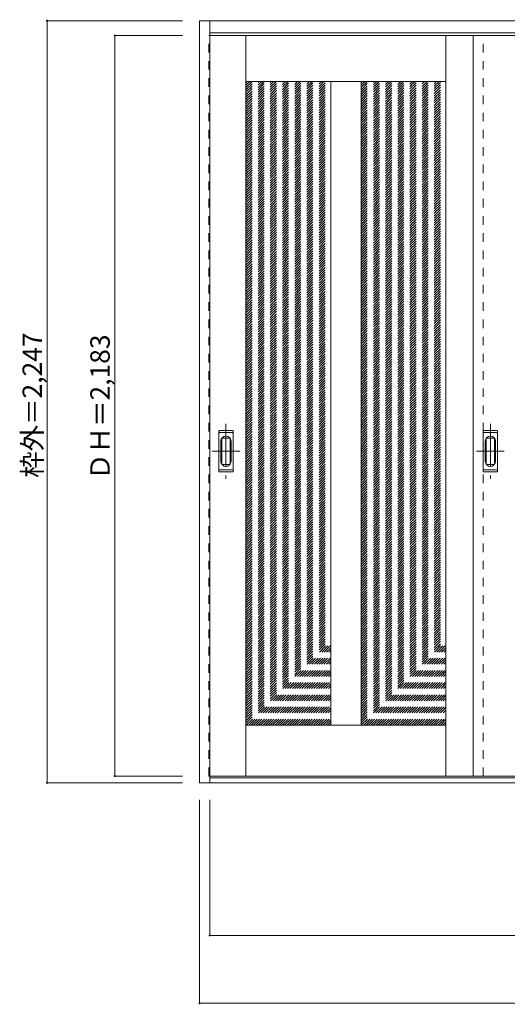
# Model space of a CAD drawing. Units: millimetres. Extents: x -1730 to 1227, y -1757 to 1152.
# Drawn here: x -1730 to -292, y -1751 to 1152 of the extents above; entities that cross this region are included whole.
import ezdxf

# ---------------------------------------------------------------- set-up
doc = ezdxf.new("R2010")
doc.units = ezdxf.units.MM
doc.header["$LTSCALE"] = 30
doc.linetypes.add('JWW_CENTER1', pattern=[6.773333, 4.233333, -0.846667, 0.846667, -0.846667])
doc.linetypes.add('JWW_DASHED1', pattern=[1.693333, 0.846667, -0.846667])
doc.layers.add('0-0', color=7, linetype='Continuous')
doc.layers.add('寸法', color=7, linetype='Continuous')

msp = doc.modelspace()

# ---------------------------------------------------------------- linework, layer by layer
at = {"layer": '0-0', "color": 92, "linetype": 'Continuous', "lineweight": 13}
for p, q in [((-1199.9, 1148.8), (1224.1, 1148.8)), ((-1199.9, -1098.2), (-1199.9, 1148.8)), ((-1169.9, -1098.2), (-1169.9, 1148.8)), ((-1169.9, 1112.8), (1194.1, 1112.8)), ((-1169.9, 1104.8), (1194.1, 1104.8)), ((-1062.9, -1078.2), (-1062.9, 1104.8)), ((-472.9, -1078.2), (-472.9, 1104.8)), ((-392.9, 1104.8), (-392.9, -1078.2)), ((-1062.9, 969.8), (-472.9, 969.8)), ((-812.9, 969.8), (-812.9, -928.2)), ((-722.9, 969.8), (-722.9, -928.2)), ((-1142.9, -180.2), (-1142.9, -61.2)), ((-1142.9, -174.2), (-1142.9, -67.2)), ((-1102.4, -59.7), (-1141.4, -59.7)), ((-1102.4, -65.7), (-1141.4, -65.7)), ((-1100.9, -180.2), (-1100.9, -61.2)), ((-1100.9, -67.2), (-1100.9, -174.2)), ((-362.9, -180.2), (-362.9, -61.2)), ((-362.9, -174.2), (-362.9, -67.2)), ((-322.4, -59.7), (-361.4, -59.7)), ((-322.4, -65.7), (-361.4, -65.7)), ((-320.9, -180.2), (-320.9, -61.2)), ((-320.9, -67.2), (-320.9, -174.2)), ((-1102.4, -175.7), (-1141.4, -175.7)), ((-1141.4, -181.7), (-1102.4, -181.7)), ((-322.4, -175.7), (-361.4, -175.7)), ((-361.4, -181.7), (-322.4, -181.7)), ((-1062.9, -928.2), (-472.9, -928.2)), ((1224.1, -1098.2), (-1199.9, -1098.2)), ((-1169.9, -1078.2), (1194.1, -1078.2)), ((1194.1, -1083.2), (-1169.9, -1083.2))]:
    msp.add_line(p, q, dxfattribs=at)
at = {"layer": '0-0', "color": 120, "linetype": 'JWW_DASHED1', "lineweight": 5}
for p, q in [((-1172.9, -1078.2), (-1172.9, 1104.8)), ((-1172.9, 1104.8), (-1169.9, 1104.8)), ((-362.9, -1078.2), (-362.9, 1104.8)), ((-1062.9, 725.5), (-818.6, 969.8)), ((-1062.9, 732.6), (-825.7, 969.8)), ((-1062.9, 739.7), (-832.8, 969.8)), ((-1062.9, 746.7), (-839.8, 969.8)), ((-1062.9, 753.8), (-846.9, 969.8)), ((-1062.9, 760.9), (-854, 969.8)), ((-1062.9, 767.9), (-861.1, 969.8)), ((-1062.9, 775), (-868.1, 969.8)), ((-1062.9, 782.1), (-875.2, 969.8)), ((-1062.9, 789.2), (-882.3, 969.8)), ((-1062.9, 796.2), (-889.3, 969.8)), ((-1062.9, 803.3), (-896.4, 969.8)), ((-1062.9, 810.4), (-903.5, 969.8)), ((-1062.9, 817.4), (-910.6, 969.8)), ((-1062.9, 824.5), (-917.6, 969.8)), ((-1062.9, 831.6), (-924.7, 969.8)), ((-1062.9, 838.7), (-931.8, 969.8)), ((-1062.9, 845.7), (-938.8, 969.8)), ((-1062.9, 852.8), (-945.9, 969.8)), ((-1062.9, 859.9), (-953, 969.8)), ((-1062.9, 866.9), (-960.1, 969.8)), ((-1062.9, 874), (-967.1, 969.8)), ((-1062.9, 881.1), (-974.2, 969.8)), ((-1062.9, 888.2), (-981.3, 969.8)), ((-1062.9, 895.2), (-988.3, 969.8)), ((-1062.9, 902.3), (-995.4, 969.8)), ((-1062.9, 909.4), (-1002.5, 969.8)), ((-1062.9, 916.4), (-1009.5, 969.8)), ((-1062.9, 923.5), (-1016.6, 969.8)), ((-1062.9, 930.6), (-1023.7, 969.8)), ((-1062.9, 937.7), (-1030.8, 969.8)), ((-1062.9, 944.7), (-1037.8, 969.8)), ((-1062.9, 951.8), (-1044.9, 969.8)), ((-1062.9, 958.9), (-1052, 969.8)), ((-1062.9, 965.9), (-1059, 969.8)), ((-1062.9, 718.4), (-812.9, 968.4)), ((-1062.9, 711.4), (-812.9, 961.4)), ((-722.9, 726.1), (-479.2, 969.8)), ((-722.9, 733.2), (-486.3, 969.8)), ((-722.9, 740.3), (-493.4, 969.8)), ((-722.9, 747.3), (-500.4, 969.8)), ((-722.9, 754.4), (-507.5, 969.8)), ((-722.9, 761.5), (-514.6, 969.8)), ((-722.9, 768.5), (-521.6, 969.8)), ((-722.9, 775.6), (-528.7, 969.8)), ((-722.9, 782.7), (-535.8, 969.8)), ((-722.9, 789.7), (-542.9, 969.8)), ((-722.9, 796.8), (-549.9, 969.8)), ((-722.9, 803.9), (-557, 969.8)), ((-722.9, 811), (-564.1, 969.8)), ((-722.9, 818), (-571.1, 969.8)), ((-722.9, 825.1), (-578.2, 969.8)), ((-722.9, 832.2), (-585.3, 969.8)), ((-722.9, 839.2), (-592.4, 969.8)), ((-722.9, 846.3), (-599.4, 969.8)), ((-722.9, 853.4), (-606.5, 969.8)), ((-722.9, 860.5), (-613.6, 969.8)), ((-722.9, 867.5), (-620.6, 969.8)), ((-722.9, 874.6), (-627.7, 969.8)), ((-722.9, 881.7), (-634.8, 969.8)), ((-722.9, 888.7), (-641.9, 969.8)), ((-722.9, 895.8), (-648.9, 969.8)), ((-722.9, 902.9), (-656, 969.8)), ((-722.9, 910), (-663.1, 969.8)), ((-722.9, 917), (-670.1, 969.8)), ((-722.9, 924.1), (-677.2, 969.8)), ((-722.9, 931.2), (-684.3, 969.8)), ((-722.9, 938.2), (-691.4, 969.8)), ((-722.9, 945.3), (-698.4, 969.8)), ((-722.9, 952.4), (-705.5, 969.8)), ((-722.9, 959.5), (-712.6, 969.8)), ((-722.9, 966.5), (-719.6, 969.8)), ((-722.9, 719), (-472.9, 969)), ((-722.9, 712), (-472.9, 962)), ((-1062.9, 704.3), (-812.9, 954.3)), ((-1062.9, 697.2), (-812.9, 947.2)), ((-1062.9, 690.2), (-812.9, 940.2)), ((-1062.9, 683.1), (-812.9, 933.1)), ((-722.9, 704.9), (-472.9, 954.9)), ((-722.9, 697.8), (-472.9, 947.8)), ((-722.9, 690.8), (-472.9, 940.8)), ((-722.9, 683.7), (-472.9, 933.7)), ((-1062.9, 676), (-812.9, 926)), ((-1062.9, 669), (-812.9, 919)), ((-1062.9, 661.9), (-812.9, 911.9)), ((-1062.9, 654.8), (-812.9, 904.8)), ((-722.9, 676.6), (-472.9, 926.6)), ((-722.9, 669.5), (-472.9, 919.5)), ((-722.9, 662.5), (-472.9, 912.5)), ((-722.9, 655.4), (-472.9, 905.4)), ((-1062.9, 647.7), (-812.9, 897.7)), ((-1062.9, 640.7), (-812.9, 890.7)), ((-1062.9, 633.6), (-812.9, 883.6)), ((-1062.9, 626.5), (-812.9, 876.5)), ((-722.9, 648.3), (-472.9, 898.3)), ((-722.9, 641.3), (-472.9, 891.3)), ((-722.9, 634.2), (-472.9, 884.2)), ((-722.9, 627.1), (-472.9, 877.1)), ((-1062.9, 619.5), (-812.9, 869.5)), ((-1062.9, 612.4), (-812.9, 862.4)), ((-1062.9, 605.3), (-812.9, 855.3)), ((-1062.9, 598.2), (-812.9, 848.2)), ((-722.9, 620), (-472.9, 870)), ((-722.9, 613), (-472.9, 863)), ((-722.9, 605.9), (-472.9, 855.9)), ((-722.9, 598.8), (-472.9, 848.8)), ((-1062.9, 591.2), (-812.9, 841.2)), ((-1062.9, 584.1), (-812.9, 834.1)), ((-1062.9, 577), (-812.9, 827)), ((-1062.9, 570), (-812.9, 820)), ((-1062.9, 562.9), (-812.9, 812.9)), ((-722.9, 591.8), (-472.9, 841.8)), ((-722.9, 584.7), (-472.9, 834.7)), ((-722.9, 577.6), (-472.9, 827.6)), ((-722.9, 570.5), (-472.9, 820.5)), ((-722.9, 563.5), (-472.9, 813.5)), ((-1062.9, 555.8), (-812.9, 805.8)), ((-1062.9, 548.7), (-812.9, 798.7)), ((-1062.9, 541.7), (-812.9, 791.7)), ((-1062.9, 534.6), (-812.9, 784.6)), ((-722.9, 556.4), (-472.9, 806.4)), ((-722.9, 549.3), (-472.9, 799.3)), ((-722.9, 542.3), (-472.9, 792.3)), ((-722.9, 535.2), (-472.9, 785.2)), ((-1062.9, 527.5), (-812.9, 777.5)), ((-1062.9, 520.5), (-812.9, 770.5)), ((-1062.9, 513.4), (-812.9, 763.4)), ((-1062.9, 506.3), (-812.9, 756.3)), ((-722.9, 528.1), (-472.9, 778.1)), ((-722.9, 521), (-472.9, 771)), ((-722.9, 514), (-472.9, 764)), ((-722.9, 506.9), (-472.9, 756.9)), ((-1062.9, 499.2), (-812.9, 749.2)), ((-1062.9, 492.2), (-812.9, 742.2)), ((-1062.9, 485.1), (-812.9, 735.1)), ((-1062.9, 478), (-812.9, 728)), ((-722.9, 499.8), (-472.9, 749.8)), ((-722.9, 492.8), (-472.9, 742.8)), ((-722.9, 485.7), (-472.9, 735.7)), ((-722.9, 478.6), (-472.9, 728.6)), ((-1062.9, 471), (-812.9, 721)), ((-1062.9, 463.9), (-812.9, 713.9)), ((-1062.9, 456.8), (-812.9, 706.8)), ((-1062.9, 449.7), (-812.9, 699.7)), ((-722.9, 471.5), (-472.9, 721.5)), ((-722.9, 464.5), (-472.9, 714.5)), ((-722.9, 457.4), (-472.9, 707.4)), ((-722.9, 450.3), (-472.9, 700.3)), ((-1062.9, 442.7), (-812.9, 692.7)), ((-1062.9, 435.6), (-812.9, 685.6)), ((-1062.9, 428.5), (-812.9, 678.5)), ((-1062.9, 421.5), (-812.9, 671.5)), ((-722.9, 443.3), (-472.9, 693.3)), ((-722.9, 436.2), (-472.9, 686.2)), ((-722.9, 429.1), (-472.9, 679.1)), ((-722.9, 422.1), (-472.9, 672.1)), ((-1062.9, 414.4), (-812.9, 664.4)), ((-1062.9, 407.3), (-812.9, 657.3)), ((-1062.9, 400.3), (-812.9, 650.3)), ((-1062.9, 393.2), (-812.9, 643.2)), ((-722.9, 415), (-472.9, 665)), ((-722.9, 407.9), (-472.9, 657.9)), ((-722.9, 400.8), (-472.9, 650.8)), ((-722.9, 393.8), (-472.9, 643.8)), ((-1062.9, 386.1), (-812.9, 636.1)), ((-1062.9, 379), (-812.9, 629)), ((-1062.9, 372), (-812.9, 622)), ((-1062.9, 364.9), (-812.9, 614.9)), ((-722.9, 386.7), (-472.9, 636.7)), ((-722.9, 379.6), (-472.9, 629.6)), ((-722.9, 372.6), (-472.9, 622.6)), ((-722.9, 365.5), (-472.9, 615.5)), ((-1062.9, 357.8), (-812.9, 607.8)), ((-1062.9, 350.8), (-812.9, 600.8)), ((-1062.9, 343.7), (-812.9, 593.7)), ((-1062.9, 336.6), (-812.9, 586.6)), ((-722.9, 358.4), (-472.9, 608.4)), ((-722.9, 351.3), (-472.9, 601.3)), ((-722.9, 344.3), (-472.9, 594.3)), ((-722.9, 337.2), (-472.9, 587.2)), ((-1062.9, 329.5), (-812.9, 579.5)), ((-1062.9, 322.5), (-812.9, 572.5)), ((-1062.9, 315.4), (-812.9, 565.4)), ((-1062.9, 308.3), (-812.9, 558.3)), ((-722.9, 330.1), (-472.9, 580.1)), ((-722.9, 323.1), (-472.9, 573.1)), ((-722.9, 316), (-472.9, 566)), ((-722.9, 308.9), (-472.9, 558.9)), ((-722.9, 301.8), (-472.9, 551.8)), ((-1062.9, 301.3), (-812.9, 551.3)), ((-1062.9, 294.2), (-812.9, 544.2)), ((-1062.9, 287.1), (-812.9, 537.1)), ((-1062.9, 280), (-812.9, 530)), ((-1062.9, 273), (-812.9, 523)), ((-722.9, 294.8), (-472.9, 544.8)), ((-722.9, 287.7), (-472.9, 537.7)), ((-722.9, 280.6), (-472.9, 530.6)), ((-722.9, 273.6), (-472.9, 523.6)), ((-1062.9, 265.9), (-812.9, 515.9)), ((-1062.9, 258.8), (-812.9, 508.8)), ((-1062.9, 251.8), (-812.9, 501.8)), ((-1062.9, 244.7), (-812.9, 494.7)), ((-722.9, 266.5), (-472.9, 516.5)), ((-722.9, 259.4), (-472.9, 509.4)), ((-722.9, 252.3), (-472.9, 502.3)), ((-722.9, 245.3), (-472.9, 495.3)), ((-1062.9, 237.6), (-812.9, 487.6)), ((-1062.9, 230.5), (-812.9, 480.5)), ((-1062.9, 223.5), (-812.9, 473.5)), ((-1062.9, 216.4), (-812.9, 466.4)), ((-722.9, 238.2), (-472.9, 488.2)), ((-722.9, 231.1), (-472.9, 481.1)), ((-722.9, 224.1), (-472.9, 474.1)), ((-722.9, 217), (-472.9, 467)), ((-1062.9, 209.3), (-812.9, 459.3)), ((-1062.9, 202.3), (-812.9, 452.3)), ((-1062.9, 195.2), (-812.9, 445.2)), ((-1062.9, 188.1), (-812.9, 438.1)), ((-722.9, 209.9), (-472.9, 459.9)), ((-722.9, 202.8), (-472.9, 452.8)), ((-722.9, 195.8), (-472.9, 445.8)), ((-722.9, 188.7), (-472.9, 438.7)), ((-1062.9, 181), (-812.9, 431)), ((-1062.9, 174), (-812.9, 424)), ((-1062.9, 166.9), (-812.9, 416.9)), ((-1062.9, 159.8), (-812.9, 409.8)), ((-722.9, 181.6), (-472.9, 431.6)), ((-722.9, 174.6), (-472.9, 424.6)), ((-722.9, 167.5), (-472.9, 417.5)), ((-722.9, 160.4), (-472.9, 410.4)), ((-1062.9, 152.8), (-812.9, 402.8)), ((-1062.9, 145.7), (-812.9, 395.7)), ((-1062.9, 138.6), (-812.9, 388.6)), ((-1062.9, 131.5), (-812.9, 381.5)), ((-722.9, 153.4), (-472.9, 403.4)), ((-722.9, 146.3), (-472.9, 396.3)), ((-722.9, 139.2), (-472.9, 389.2)), ((-722.9, 132.1), (-472.9, 382.1)), ((-1062.9, 124.5), (-812.9, 374.5)), ((-1062.9, 117.4), (-812.9, 367.4)), ((-1062.9, 110.3), (-812.9, 360.3)), ((-1062.9, 103.3), (-812.9, 353.3)), ((-722.9, 125.1), (-472.9, 375.1)), ((-722.9, 118), (-472.9, 368)), ((-722.9, 110.9), (-472.9, 360.9)), ((-722.9, 103.9), (-472.9, 353.9)), ((-1062.9, 96.2), (-812.9, 346.2)), ((-1062.9, 89.1), (-812.9, 339.1)), ((-1062.9, 82.1), (-812.9, 332.1)), ((-1062.9, 75), (-812.9, 325)), ((-722.9, 96.8), (-472.9, 346.8)), ((-722.9, 89.7), (-472.9, 339.7)), ((-722.9, 82.6), (-472.9, 332.6)), ((-722.9, 75.6), (-472.9, 325.6)), ((-1062.9, 67.9), (-812.9, 317.9)), ((-1062.9, 60.8), (-812.9, 310.8)), ((-1062.9, 53.8), (-812.9, 303.8)), ((-1062.9, 46.7), (-812.9, 296.7)), ((-722.9, 68.5), (-472.9, 318.5)), ((-722.9, 61.4), (-472.9, 311.4)), ((-722.9, 54.4), (-472.9, 304.4)), ((-722.9, 47.3), (-472.9, 297.3)), ((-1062.9, 39.6), (-812.9, 289.6)), ((-1062.9, 32.6), (-812.9, 282.6)), ((-1062.9, 25.5), (-812.9, 275.5)), ((-1062.9, 18.4), (-812.9, 268.4)), ((-1062.9, 11.3), (-812.9, 261.3)), ((-722.9, 40.2), (-472.9, 290.2)), ((-722.9, 33.1), (-472.9, 283.1)), ((-722.9, 26.1), (-472.9, 276.1)), ((-722.9, 19), (-472.9, 269)), ((-722.9, 11.9), (-472.9, 261.9)), ((-1062.9, 4.3), (-812.9, 254.3)), ((-1062.9, -2.8), (-812.9, 247.2)), ((-1062.9, -9.9), (-812.9, 240.1)), ((-1062.9, -16.9), (-812.9, 233.1)), ((-722.9, 4.9), (-472.9, 254.9)), ((-722.9, -2.2), (-472.9, 247.8)), ((-722.9, -9.3), (-472.9, 240.7)), ((-722.9, -16.4), (-472.9, 233.6)), ((-1062.9, -24), (-812.9, 226)), ((-1062.9, -31.1), (-812.9, 218.9)), ((-1062.9, -38.2), (-812.9, 211.8)), ((-1062.9, -45.2), (-812.9, 204.8)), ((-722.9, -23.4), (-472.9, 226.6)), ((-722.9, -30.5), (-472.9, 219.5)), ((-722.9, -37.6), (-472.9, 212.4)), ((-722.9, -44.6), (-472.9, 205.4)), ((-1062.9, -52.3), (-812.9, 197.7)), ((-1062.9, -59.4), (-812.9, 190.6)), ((-1062.9, -66.4), (-812.9, 183.6)), ((-1062.9, -73.5), (-812.9, 176.5)), ((-722.9, -51.7), (-472.9, 198.3)), ((-722.9, -58.8), (-472.9, 191.2)), ((-722.9, -65.9), (-472.9, 184.1)), ((-722.9, -72.9), (-472.9, 177.1)), ((-1062.9, -80.6), (-812.9, 169.4)), ((-1062.9, -87.7), (-812.9, 162.3)), ((-1062.9, -94.7), (-812.9, 155.3)), ((-1062.9, -101.8), (-812.9, 148.2)), ((-722.9, -80), (-472.9, 170)), ((-722.9, -87.1), (-472.9, 162.9)), ((-722.9, -94.1), (-472.9, 155.9)), ((-722.9, -101.2), (-472.9, 148.8)), ((-1062.9, -108.9), (-812.9, 141.1)), ((-1062.9, -115.9), (-812.9, 134.1)), ((-1062.9, -123), (-812.9, 127)), ((-1062.9, -130.1), (-812.9, 119.9)), ((-722.9, -108.3), (-472.9, 141.7)), ((-722.9, -115.3), (-472.9, 134.7)), ((-722.9, -122.4), (-472.9, 127.6)), ((-722.9, -129.5), (-472.9, 120.5)), ((-1062.9, -137.2), (-812.9, 112.8)), ((-1062.9, -144.2), (-812.9, 105.8)), ((-1062.9, -151.3), (-812.9, 98.7)), ((-1062.9, -158.4), (-812.9, 91.6)), ((-722.9, -136.6), (-472.9, 113.4)), ((-722.9, -143.6), (-472.9, 106.4)), ((-722.9, -150.7), (-472.9, 99.3)), ((-722.9, -157.8), (-472.9, 92.2)), ((-1062.9, -165.4), (-812.9, 84.6)), ((-1062.9, -172.5), (-812.9, 77.5)), ((-1062.9, -179.6), (-812.9, 70.4)), ((-1062.9, -186.6), (-812.9, 63.4)), ((-722.9, -164.8), (-472.9, 85.2)), ((-722.9, -171.9), (-472.9, 78.1)), ((-722.9, -179), (-472.9, 71)), ((-722.9, -186.1), (-472.9, 63.9)), ((-1062.9, -193.7), (-812.9, 56.3)), ((-1062.9, -200.8), (-812.9, 49.2)), ((-1062.9, -207.9), (-812.9, 42.1)), ((-1062.9, -214.9), (-812.9, 35.1)), ((-722.9, -193.1), (-472.9, 56.9)), ((-722.9, -200.2), (-472.9, 49.8)), ((-722.9, -207.3), (-472.9, 42.7)), ((-722.9, -214.3), (-472.9, 35.7)), ((-1062.9, -222), (-812.9, 28)), ((-1062.9, -229.1), (-812.9, 20.9)), ((-1062.9, -236.1), (-812.9, 13.9)), ((-1062.9, -243.2), (-812.9, 6.8)), ((-722.9, -221.4), (-472.9, 28.6)), ((-722.9, -228.5), (-472.9, 21.5)), ((-722.9, -235.6), (-472.9, 14.4)), ((-722.9, -242.6), (-472.9, 7.4)), ((-722.9, -249.7), (-472.9, 0.3)), ((-1062.9, -250.3), (-812.9, -0.3)), ((-1062.9, -257.4), (-812.9, -7.4)), ((-1062.9, -264.4), (-812.9, -14.4)), ((-1062.9, -271.5), (-812.9, -21.5)), ((-1062.9, -278.6), (-812.9, -28.6)), ((-722.9, -256.8), (-472.9, -6.8)), ((-722.9, -263.8), (-472.9, -13.8)), ((-722.9, -270.9), (-472.9, -20.9)), ((-722.9, -278), (-472.9, -28)), ((-1062.9, -285.6), (-812.9, -35.6)), ((-1062.9, -292.7), (-812.9, -42.7)), ((-1062.9, -299.8), (-812.9, -49.8)), ((-1062.9, -306.9), (-812.9, -56.9)), ((-722.9, -285.1), (-472.9, -35.1)), ((-722.9, -292.1), (-472.9, -42.1)), ((-722.9, -299.2), (-472.9, -49.2)), ((-722.9, -306.3), (-472.9, -56.3)), ((-1062.9, -313.9), (-812.9, -63.9)), ((-1062.9, -321), (-812.9, -71)), ((-1062.9, -328.1), (-812.9, -78.1)), ((-1062.9, -335.1), (-812.9, -85.1)), ((-722.9, -313.3), (-472.9, -63.3)), ((-722.9, -320.4), (-472.9, -70.4)), ((-722.9, -327.5), (-472.9, -77.5)), ((-722.9, -334.6), (-472.9, -84.6)), ((-1062.9, -342.2), (-812.9, -92.2)), ((-1062.9, -349.3), (-812.9, -99.3)), ((-1062.9, -356.4), (-812.9, -106.4)), ((-1062.9, -363.4), (-812.9, -113.4)), ((-722.9, -341.6), (-472.9, -91.6)), ((-722.9, -348.7), (-472.9, -98.7)), ((-722.9, -355.8), (-472.9, -105.8)), ((-722.9, -362.8), (-472.9, -112.8)), ((-1062.9, -370.5), (-812.9, -120.5)), ((-1062.9, -377.6), (-812.9, -127.6)), ((-1062.9, -384.6), (-812.9, -134.6)), ((-1062.9, -391.7), (-812.9, -141.7)), ((-722.9, -369.9), (-472.9, -119.9)), ((-722.9, -377), (-472.9, -127)), ((-722.9, -384), (-472.9, -134)), ((-722.9, -391.1), (-472.9, -141.1)), ((-1062.9, -398.8), (-812.9, -148.8)), ((-1062.9, -405.9), (-812.9, -155.9)), ((-1062.9, -412.9), (-812.9, -162.9)), ((-1062.9, -420), (-812.9, -170)), ((-722.9, -398.2), (-472.9, -148.2)), ((-722.9, -405.3), (-472.9, -155.3)), ((-722.9, -412.3), (-472.9, -162.3)), ((-722.9, -419.4), (-472.9, -169.4)), ((-1062.9, -427.1), (-812.9, -177.1)), ((-1062.9, -434.1), (-812.9, -184.1)), ((-1062.9, -441.2), (-812.9, -191.2)), ((-1062.9, -448.3), (-812.9, -198.3)), ((-722.9, -426.5), (-472.9, -176.5)), ((-722.9, -433.5), (-472.9, -183.5)), ((-722.9, -440.6), (-472.9, -190.6)), ((-722.9, -447.7), (-472.9, -197.7)), ((-1062.9, -455.3), (-812.9, -205.3)), ((-1062.9, -462.4), (-812.9, -212.4)), ((-1062.9, -469.5), (-812.9, -219.5)), ((-1062.9, -476.6), (-812.9, -226.6)), ((-722.9, -454.8), (-472.9, -204.8)), ((-722.9, -461.8), (-472.9, -211.8)), ((-722.9, -468.9), (-472.9, -218.9)), ((-722.9, -476), (-472.9, -226)), ((-1062.9, -483.6), (-812.9, -233.6)), ((-1062.9, -490.7), (-812.9, -240.7)), ((-1062.9, -497.8), (-812.9, -247.8)), ((-1062.9, -504.8), (-812.9, -254.8)), ((-722.9, -483), (-472.9, -233)), ((-722.9, -490.1), (-472.9, -240.1)), ((-722.9, -497.2), (-472.9, -247.2)), ((-722.9, -504.3), (-472.9, -254.3)), ((-1062.9, -511.9), (-812.9, -261.9)), ((-1062.9, -519), (-812.9, -269)), ((-1062.9, -526.1), (-812.9, -276.1)), ((-1062.9, -533.1), (-812.9, -283.1)), ((-1062.9, -540.2), (-812.9, -290.2)), ((-722.9, -511.3), (-472.9, -261.3)), ((-722.9, -518.4), (-472.9, -268.4)), ((-722.9, -525.5), (-472.9, -275.5)), ((-722.9, -532.5), (-472.9, -282.5)), ((-722.9, -539.6), (-472.9, -289.6)), ((-1062.9, -547.3), (-812.9, -297.3)), ((-1062.9, -554.3), (-812.9, -304.3)), ((-1062.9, -561.4), (-812.9, -311.4)), ((-1062.9, -568.5), (-812.9, -318.5)), ((-722.9, -546.7), (-472.9, -296.7)), ((-722.9, -553.8), (-472.9, -303.8)), ((-722.9, -560.8), (-472.9, -310.8)), ((-722.9, -567.9), (-472.9, -317.9)), ((-1062.9, -575.6), (-812.9, -325.6)), ((-1062.9, -582.6), (-812.9, -332.6)), ((-1062.9, -589.7), (-812.9, -339.7)), ((-1062.9, -596.8), (-812.9, -346.8)), ((-722.9, -575), (-472.9, -325)), ((-722.9, -582), (-472.9, -332)), ((-722.9, -589.1), (-472.9, -339.1)), ((-722.9, -596.2), (-472.9, -346.2)), ((-1062.9, -603.8), (-812.9, -353.8)), ((-1062.9, -610.9), (-812.9, -360.9)), ((-1062.9, -618), (-812.9, -368)), ((-1062.9, -625.1), (-812.9, -375.1)), ((-722.9, -603.3), (-472.9, -353.3)), ((-722.9, -610.3), (-472.9, -360.3)), ((-722.9, -617.4), (-472.9, -367.4)), ((-722.9, -624.5), (-472.9, -374.5)), ((-1062.9, -632.1), (-812.9, -382.1)), ((-1062.9, -639.2), (-812.9, -389.2)), ((-1062.9, -646.3), (-812.9, -396.3)), ((-1062.9, -653.3), (-812.9, -403.3)), ((-722.9, -631.5), (-472.9, -381.5)), ((-722.9, -638.6), (-472.9, -388.6)), ((-722.9, -645.7), (-472.9, -395.7)), ((-722.9, -652.8), (-472.9, -402.8)), ((-1062.9, -660.4), (-812.9, -410.4)), ((-1062.9, -667.5), (-812.9, -417.5)), ((-1062.9, -674.6), (-812.9, -424.6)), ((-1062.9, -681.6), (-812.9, -431.6)), ((-722.9, -659.8), (-472.9, -409.8)), ((-722.9, -666.9), (-472.9, -416.9)), ((-722.9, -674), (-472.9, -424)), ((-722.9, -681), (-472.9, -431)), ((-1062.9, -688.7), (-812.9, -438.7)), ((-1062.9, -695.8), (-812.9, -445.8)), ((-1062.9, -702.8), (-812.9, -452.8)), ((-1062.9, -709.9), (-812.9, -459.9)), ((-722.9, -688.1), (-472.9, -438.1)), ((-722.9, -695.2), (-472.9, -445.2)), ((-722.9, -702.2), (-472.9, -452.2)), ((-722.9, -709.3), (-472.9, -459.3)), ((-1062.9, -717), (-812.9, -467)), ((-1062.9, -724), (-812.9, -474)), ((-1062.9, -731.1), (-812.9, -481.1)), ((-1062.9, -738.2), (-812.9, -488.2)), ((-722.9, -716.4), (-472.9, -466.4)), ((-722.9, -723.5), (-472.9, -473.5)), ((-722.9, -730.5), (-472.9, -480.5)), ((-722.9, -737.6), (-472.9, -487.6)), ((-1062.9, -745.3), (-812.9, -495.3)), ((-1062.9, -752.3), (-812.9, -502.3)), ((-1062.9, -759.4), (-812.9, -509.4)), ((-1062.9, -766.5), (-812.9, -516.5)), ((-722.9, -744.7), (-472.9, -494.7)), ((-722.9, -751.7), (-472.9, -501.7)), ((-722.9, -758.8), (-472.9, -508.8)), ((-722.9, -765.9), (-472.9, -515.9)), ((-1062.9, -773.5), (-812.9, -523.5)), ((-1062.9, -780.6), (-812.9, -530.6)), ((-1062.9, -787.7), (-812.9, -537.7)), ((-1062.9, -794.8), (-812.9, -544.8)), ((-722.9, -773), (-472.9, -523)), ((-722.9, -780), (-472.9, -530)), ((-722.9, -787.1), (-472.9, -537.1)), ((-722.9, -794.2), (-472.9, -544.2)), ((-722.9, -801.2), (-472.9, -551.2)), ((-1062.9, -801.8), (-812.9, -551.8)), ((-1062.9, -808.9), (-812.9, -558.9)), ((-1062.9, -816), (-812.9, -566)), ((-1062.9, -823), (-812.9, -573)), ((-1062.9, -830.1), (-812.9, -580.1)), ((-722.9, -808.3), (-472.9, -558.3)), ((-722.9, -815.4), (-472.9, -565.4)), ((-722.9, -822.5), (-472.9, -572.5)), ((-722.9, -829.5), (-472.9, -579.5)), ((-1062.9, -837.2), (-812.9, -587.2)), ((-1062.9, -844.3), (-812.9, -594.3)), ((-1062.9, -851.3), (-812.9, -601.3)), ((-1062.9, -858.4), (-812.9, -608.4)), ((-722.9, -836.6), (-472.9, -586.6)), ((-722.9, -843.7), (-472.9, -593.7)), ((-722.9, -850.7), (-472.9, -600.7)), ((-722.9, -857.8), (-472.9, -607.8)), ((-1062.9, -865.5), (-812.9, -615.5)), ((-1062.9, -872.5), (-812.9, -622.5)), ((-1062.9, -879.6), (-812.9, -629.6)), ((-1062.9, -886.7), (-812.9, -636.7)), ((-722.9, -864.9), (-472.9, -614.9)), ((-722.9, -872), (-472.9, -622)), ((-722.9, -879), (-472.9, -629)), ((-722.9, -886.1), (-472.9, -636.1)), ((-1062.9, -893.8), (-812.9, -643.8)), ((-1062.9, -900.8), (-812.9, -650.8)), ((-1062.9, -907.9), (-812.9, -657.9)), ((-1062.9, -915), (-812.9, -665)), ((-722.9, -893.2), (-472.9, -643.2)), ((-722.9, -900.2), (-472.9, -650.2)), ((-722.9, -907.3), (-472.9, -657.3)), ((-722.9, -914.4), (-472.9, -664.4)), ((-1062.9, -922), (-812.9, -672)), ((-1062, -928.2), (-812.9, -679.1)), ((-1054.9, -928.2), (-812.9, -686.2)), ((-1047.9, -928.2), (-812.9, -693.3)), ((-722.9, -921.5), (-472.9, -671.5)), ((-722.6, -928.2), (-472.9, -678.5)), ((-715.5, -928.2), (-472.9, -685.6)), ((-708.4, -928.2), (-472.9, -692.7)), ((-1040.8, -928.2), (-812.9, -700.3)), ((-1033.7, -928.2), (-812.9, -707.4)), ((-1026.6, -928.2), (-812.9, -714.5)), ((-1019.6, -928.2), (-812.9, -721.5)), ((-701.4, -928.2), (-472.9, -699.7)), ((-694.3, -928.2), (-472.9, -706.8)), ((-687.2, -928.2), (-472.9, -713.9)), ((-680.2, -928.2), (-472.9, -720.9)), ((-1012.5, -928.2), (-812.9, -728.6)), ((-1005.4, -928.2), (-812.9, -735.7)), ((-998.4, -928.2), (-812.9, -742.8)), ((-991.3, -928.2), (-812.9, -749.8)), ((-673.1, -928.2), (-472.9, -728)), ((-666, -928.2), (-472.9, -735.1)), ((-658.9, -928.2), (-472.9, -742.2)), ((-651.9, -928.2), (-472.9, -749.2)), ((-984.2, -928.2), (-812.9, -756.9)), ((-977.1, -928.2), (-812.9, -764)), ((-970.1, -928.2), (-812.9, -771)), ((-963, -928.2), (-812.9, -778.1)), ((-644.8, -928.2), (-472.9, -756.3)), ((-637.7, -928.2), (-472.9, -763.4)), ((-630.7, -928.2), (-472.9, -770.4)), ((-623.6, -928.2), (-472.9, -777.5)), ((-955.9, -928.2), (-812.9, -785.2)), ((-948.9, -928.2), (-812.9, -792.2)), ((-941.8, -928.2), (-812.9, -799.3)), ((-934.7, -928.2), (-812.9, -806.4)), ((-616.5, -928.2), (-472.9, -784.6)), ((-609.5, -928.2), (-472.9, -791.7)), ((-602.4, -928.2), (-472.9, -798.7)), ((-595.3, -928.2), (-472.9, -805.8)), ((-927.7, -928.2), (-812.9, -813.5)), ((-920.6, -928.2), (-812.9, -820.5)), ((-913.5, -928.2), (-812.9, -827.6)), ((-906.4, -928.2), (-812.9, -834.7)), ((-899.4, -928.2), (-812.9, -841.7)), ((-588.2, -928.2), (-472.9, -812.9)), ((-581.2, -928.2), (-472.9, -819.9)), ((-574.1, -928.2), (-472.9, -827)), ((-567, -928.2), (-472.9, -834.1)), ((-560, -928.2), (-472.9, -841.2)), ((-892.3, -928.2), (-812.9, -848.8)), ((-885.2, -928.2), (-812.9, -855.9)), ((-878.2, -928.2), (-812.9, -863)), ((-871.1, -928.2), (-812.9, -870)), ((-552.9, -928.2), (-472.9, -848.2)), ((-545.8, -928.2), (-472.9, -855.3)), ((-538.7, -928.2), (-472.9, -862.4)), ((-531.7, -928.2), (-472.9, -869.4)), ((-864, -928.2), (-812.9, -877.1)), ((-856.9, -928.2), (-812.9, -884.2)), ((-849.9, -928.2), (-812.9, -891.2)), ((-842.8, -928.2), (-812.9, -898.3)), ((-524.6, -928.2), (-472.9, -876.5)), ((-517.5, -928.2), (-472.9, -883.6)), ((-510.5, -928.2), (-472.9, -890.7)), ((-503.4, -928.2), (-472.9, -897.7)), ((-835.7, -928.2), (-812.9, -905.4)), ((-828.7, -928.2), (-812.9, -912.5)), ((-821.6, -928.2), (-812.9, -919.5)), ((-814.5, -928.2), (-812.9, -926.6)), ((-496.3, -928.2), (-472.9, -904.8)), ((-489.2, -928.2), (-472.9, -911.9)), ((-482.2, -928.2), (-472.9, -918.9)), ((-475.1, -928.2), (-472.9, -926)), ((-1169.9, -1078.2), (-1172.9, -1078.2))]:
    msp.add_line(p, q, dxfattribs=at)
at = {"layer": '0-0', "color": 120, "linetype": 'JWW_CENTER1', "lineweight": 5}
for p, q in [((-1121.9, -39.7), (-1121.9, -201.7)), ((-341.9, -39.7), (-341.9, -201.7)), ((-1162.9, -120.7), (-1080.9, -120.7)), ((-382.9, -120.7), (-300.9, -120.7))]:
    msp.add_line(p, q, dxfattribs=at)
at = {"layer": '0-0', "color": 7, "linetype": 'Continuous', "lineweight": 9}
for p, q in [((-1134.4, -158.2), (-1134.4, -83.2)), ((-1110.9, -81.7), (-1132.9, -81.7)), ((-1109.4, -83.2), (-1109.4, -158.2)), ((-354.4, -158.2), (-354.4, -83.2)), ((-330.9, -81.7), (-352.9, -81.7)), ((-329.4, -83.2), (-329.4, -158.2)), ((-1136.9, -91.1), (-1136.9, -150.3)), ((-1106.9, -150.3), (-1106.9, -91.1)), ((-356.9, -91.1), (-356.9, -150.3)), ((-326.9, -150.3), (-326.9, -91.1)), ((-1110.9, -159.7), (-1132.9, -159.7)), ((-330.9, -159.7), (-352.9, -159.7))]:
    msp.add_line(p, q, dxfattribs=at)
at = {"layer": '0-0', "color": 92, "linetype": 'Continuous', "lineweight": 13}
for centre, start, end in [((-1141.4, -61.2), 90, 180), ((-1141.4, -67.2), 90, 180), ((-1102.4, -61.2), 0, 90), ((-1102.4, -67.2), 0, 90), ((-361.4, -61.2), 90, 180), ((-361.4, -67.2), 90, 180), ((-322.4, -61.2), 0, 90), ((-322.4, -67.2), 0, 90), ((-1141.4, -174.2), 180, 270), ((-1141.4, -180.2), 180, 270), ((-1102.4, -174.2), 270, 0), ((-1102.4, -180.2), 270, 0), ((-361.4, -174.2), 180, 270), ((-361.4, -180.2), 180, 270), ((-322.4, -174.2), 270, 0), ((-322.4, -180.2), 270, 0)]:
    msp.add_arc(centre, 1.5, start, end, dxfattribs=at)
at = {"layer": '0-0', "color": 7, "linetype": 'Continuous', "lineweight": 9}
for centre, radius, start, end in [((-1121.9, -91.1), 15, 0, 180), ((-1132.9, -83.2), 1.5, 90, 180), ((-1110.9, -83.2), 1.5, 0, 90), ((-341.9, -91.1), 15, 0, 180), ((-352.9, -83.2), 1.5, 90, 180), ((-330.9, -83.2), 1.5, 0, 90), ((-1121.9, -150.3), 15, 180, 0), ((-1132.9, -158.2), 1.5, 180, 270), ((-1110.9, -158.2), 1.5, 270, 0), ((-341.9, -150.3), 15, 180, 0), ((-352.9, -158.2), 1.5, 180, 270), ((-330.9, -158.2), 1.5, 270, 0)]:
    msp.add_arc(centre, radius, start, end, dxfattribs=at)
at = {"layer": '寸法', "color": 120, "linetype": 'Continuous', "lineweight": 5}
for p, q in [((-1649.9, 1148.8), (-1249.9, 1148.8)), ((-1649.9, 1148.8), (-1649.9, -1098.2)), ((-1449.9, 1104.8), (-1449.9, -1078.2)), ((-1449.9, 1104.8), (-1249.9, 1104.8)), ((-1649.9, -1098.2), (-1249.9, -1098.2)), ((-1449.9, -1078.2), (-1249.9, -1078.2)), ((-1199.9, -1748.2), (-1199.9, -1148.2)), ((-1169.9, -1548.2), (-1169.9, -1148.2)), ((-1169.9, -1548.2), (1194.1, -1548.2)), ((-1199.9, -1748.2), (1224.1, -1748.2))]:
    msp.add_line(p, q, dxfattribs=at)
at = {"layer": '寸法', "color": 7, "linetype": 'Continuous', "lineweight": 9, "const_width": 3}
for points in [[(-1648.4, 1148.8, 0.414214), (-1649.9, 1150.3, 0.414214), (-1651.4, 1148.8, 0.414214), (-1649.9, 1147.3, 0.414214)], [(-1448.4, 1104.8, 0.414214), (-1449.9, 1106.3, 0.414214), (-1451.4, 1104.8, 0.414214), (-1449.9, 1103.3, 0.414214)], [(-1648.4, -1098.2, 0.414214), (-1649.9, -1096.7, 0.414214), (-1651.4, -1098.2, 0.414214), (-1649.9, -1099.7, 0.414214)], [(-1448.4, -1078.2, 0.414214), (-1449.9, -1076.7, 0.414214), (-1451.4, -1078.2, 0.414214), (-1449.9, -1079.7, 0.414214)], [(-1168.4, -1548.2, 0.414214), (-1169.9, -1546.7, 0.414214), (-1171.4, -1548.2, 0.414214), (-1169.9, -1549.7, 0.414214)], [(-1198.4, -1748.2, 0.414214), (-1199.9, -1746.7, 0.414214), (-1201.4, -1748.2, 0.414214), (-1199.9, -1749.7, 0.414214)]]:
    msp.add_lwpolyline(points, format="xyb", close=True, dxfattribs=at)

# ---------------------------------------------------------------- texts
at = {"layer": '寸法', "color": 7, "linetype": 'Continuous', "lineweight": 70, "char_height": 57.15, "width": 412.5, "attachment_point": 7, "rotation": 90}
for s, insert in [('{\\fＭＳ ゴシック|b0|i0|c128|p49;枠外＝2,247}', (-1664.9, -198.9)), ('{\\fＭＳ ゴシック|b0|i0|c128|p49;ＤＨ＝2,183}', (-1464.9, -204.9))]:
    msp.add_mtext(s, dxfattribs=dict(at, insert=insert))

doc.saveas('drawing.dxf')
